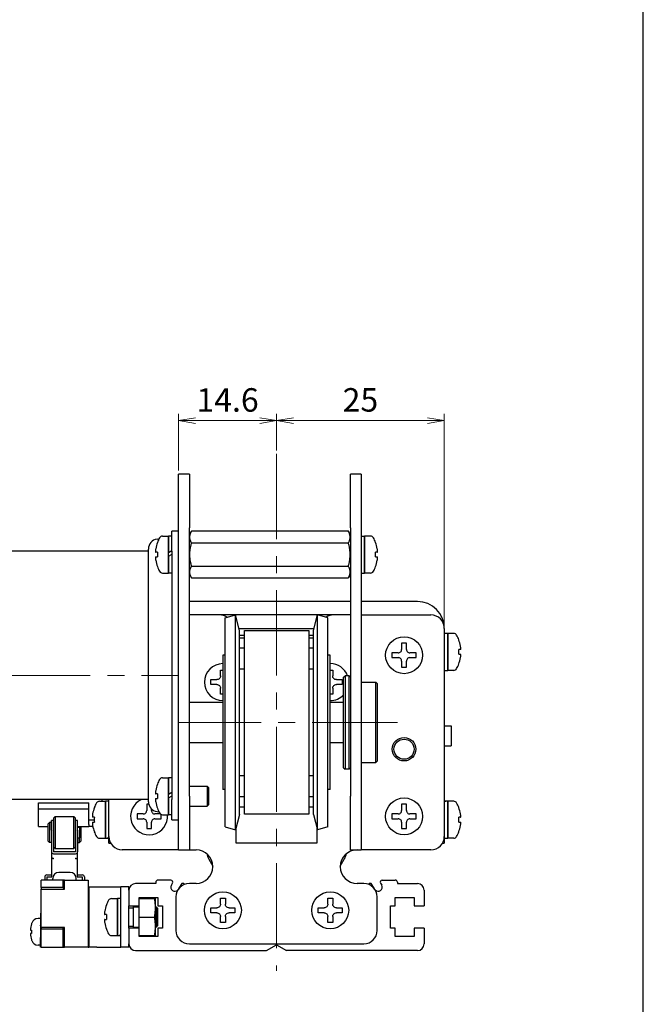
# Model space of a CAD drawing. Units: millimetres. Extents: x 0 to 900, y 0 to 500.
# Drawn here: x 807 to 900, y 207 to 353 of the extents above; entities that cross this region are included whole.
import ezdxf

# ---------------------------------------------------------------- set-up
doc = ezdxf.new("R2010")
doc.units = ezdxf.units.MM
doc.linetypes.add('AM_ISO08W050x2', pattern=[9, 6, -0.75, 1.5, -0.75])
doc.linetypes.add('CENTERX2', pattern=[20.32, 12.7, -2.54, 2.54, -2.54])
doc.layers.add('AM_5', color=92, linetype='Continuous', lineweight=13)
doc.layers.add('AM_7', color=142, linetype='AM_ISO08W050x2', lineweight=13)
doc.layers.add('AM_VIEWS', color=1, linetype='Continuous', lineweight=25, plot=False)
doc.styles.get("Standard").update_dxf_attribs({"font": 'TAHOMA.TTF'})
doc.dimstyles.new('AM_JIS$0', dxfattribs={"dimtxt": 3.5, "dimasz": 2.5, "dimexe": 1, "dimexo": 0.5, "dimgap": 0.8, "dimtad": 3, "dimdec": 3, "dimdsep": 46, "dimtxsty": 'STANDARD', "dimblk": 'OPEN', "dimcen": 0, "dimclrd": 256, "dimclre": 256, "dimclrt": 140, "dimadec": 0, "dimazin": 2, "dimtp": 0.1, "dimtm": 0.1, "dimtfac": 0.55, "dimtdec": 3, "dimtmove": 0, "dimatfit": 3, "dimldrblk": 'OPEN', "dimfxl": 1, "dimlwd": -1, "dimlwe": -1, "dimarcsym": 0})

# ---------------------------------------------------------------- blocks, each defined once
blk = doc.blocks.new('_Open')
at = {"color": 0, "linetype": 'ByBlock', "lineweight": -2}
for p, q in [((-1, 0.167), (0, 0)), ((-1, -0.167), (0, 0)), ((0, 0), (-1, 0))]:
    blk.add_line(p, q, dxfattribs=at)
blk = doc.blocks.new('*D81')
at = {"layer": 'AM_5', "linetype": 'ByBlock'}
for p, q in [((830.74, 286.14), (830.74, 294.6)), ((842.84, 293.6), (833.24, 293.6)), ((845.34, 289.14), (845.34, 294.6))]:
    blk.add_line(p, q, dxfattribs=at)
at = {"layer": 'Defpoints', "color": 0}
for p in [(830.74, 293.6), (845.34, 288.64), (830.74, 285.64)]:
    blk.add_point(p, dxfattribs=at)
at = {"layer": 'AM_5', "xscale": 2.5, "yscale": 2.5, "zscale": 2.5, "rotation": 180}
blk.add_blockref('_Open', (830.74, 293.6), dxfattribs=at)
at = {"layer": 'AM_5', "xscale": 2.5, "yscale": 2.5, "zscale": 2.5}
blk.add_blockref('_Open', (845.34, 293.6), dxfattribs=at)
at = {"layer": 'AM_5', "color": 140, "insert": (838.04, 296.22), "char_height": 3.5, "attachment_point": 5}
blk.add_mtext('14.6', dxfattribs=at)
blk = doc.blocks.new('*D82')
at = {"layer": 'AM_5', "linetype": 'ByBlock'}
for p, q in [((845.34, 289.14), (845.34, 294.6)), ((847.84, 293.6), (867.84, 293.6)), ((870.34, 263.14), (870.34, 294.6))]:
    blk.add_line(p, q, dxfattribs=at)
at = {"layer": 'Defpoints', "color": 0}
for p in [(870.34, 293.6), (845.34, 288.64), (870.34, 262.64)]:
    blk.add_point(p, dxfattribs=at)
at = {"layer": 'AM_5', "xscale": 2.5, "yscale": 2.5, "zscale": 2.5, "rotation": 180}
blk.add_blockref('_Open', (845.34, 293.6), dxfattribs=at)
at = {"layer": 'AM_5', "xscale": 2.5, "yscale": 2.5, "zscale": 2.5}
blk.add_blockref('_Open', (870.34, 293.6), dxfattribs=at)
at = {"layer": 'AM_5', "color": 140, "insert": (857.84, 296.23), "char_height": 3.5, "attachment_point": 5}
blk.add_mtext('25', dxfattribs=at)

msp = doc.modelspace()

# ---------------------------------------------------------------- linework, layer by layer
at = {"lineweight": 30}
for p, q in [((830.7411, 277.6401), (830.7411, 285.6401)), ((832.3411, 285.6401), (830.7411, 285.6401)), ((832.3411, 285.6401), (832.3411, 277.6401)), ((856.3411, 277.6401), (856.3411, 285.6401)), ((857.9411, 285.6401), (856.3411, 285.6401)), ((857.9411, 285.6401), (857.9411, 277.6401)), ((830.7411, 237.6401), (830.7411, 277.6401)), ((832.3411, 237.6401), (832.3411, 277.6401)), ((856.3411, 277.6401), (856.3411, 237.6401)), ((857.9411, 277.6401), (857.9411, 237.6401)), ((827.529, 275.9414), (827.8213, 275.9831)), ((828.3407, 276.3901), (829.2411, 276.3901)), ((829.2411, 270.8901), (829.2411, 276.3901)), ((829.2411, 276.3901), (829.2411, 273.8901)), ((829.7411, 276.3901), (829.2411, 276.3901)), ((829.7411, 274.1401), (829.7411, 277.1401)), ((830.7411, 277.1401), (829.7411, 277.1401)), ((832.3411, 276.5846), (832.6411, 277.1042)), ((856.0411, 277.1042), (832.6411, 277.1042)), ((856.3411, 276.5846), (856.0411, 277.1042)), ((857.9411, 276.3901), (858.4411, 276.3901)), ((858.4411, 276.3901), (858.4411, 270.8901)), ((859.3415, 276.3901), (858.4411, 276.3901)), ((858.4411, 270.8901), (858.4411, 276.3901)), ((826.2411, 236.8238), (826.2411, 274.4565)), ((827.5887, 275.4401), (827.5748, 275.4401)), ((832.6411, 275.3722), (856.0411, 275.3722)), ((860.1074, 275.4401), (860.0936, 275.4401)), ((826.2411, 274.1401), (801.1411, 274.1401)), ((827.5887, 274.0001), (827.3284, 274.0001)), ((827.3284, 273.2801), (827.5887, 273.2801)), ((829.7411, 274.1788), (829.2411, 273.8901)), ((829.2411, 273.3901), (829.6741, 273.6401)), ((829.2411, 273.3901), (829.2411, 270.8901)), ((829.6741, 273.6401), (829.7411, 273.6788)), ((829.7411, 274.1401), (829.7411, 237.1401)), ((860.3538, 274.0001), (860.0936, 274.0001)), ((860.0936, 273.2801), (860.3538, 273.2801)), ((827.5748, 271.8401), (827.5887, 271.8401)), ((832.6411, 271.9081), (856.0411, 271.9081)), ((860.0936, 271.8401), (860.1074, 271.8401)), ((828.3407, 270.8901), (829.2411, 270.8901)), ((829.7411, 270.8901), (829.2411, 270.8901)), ((832.3411, 270.6956), (832.6411, 270.176)), ((832.6411, 270.176), (856.0411, 270.176)), ((856.3411, 270.6956), (856.0411, 270.176)), ((857.9411, 270.8901), (858.4411, 270.8901)), ((859.3415, 270.8901), (858.4411, 270.8901)), ((856.3411, 266.6401), (832.3411, 266.6401)), ((866.3411, 266.6401), (857.9411, 266.6401)), ((836.8411, 264.6401), (832.3411, 264.6401)), ((853.8411, 264.6401), (836.8411, 264.6401)), ((837.6822, 264.226), (839.2277, 264.6401)), ((837.6822, 233.0542), (837.6822, 264.226)), ((839.2277, 232.6401), (839.2277, 264.6401)), ((839.8411, 262.3508), (839.2277, 264.6401)), ((850.8411, 262.3508), (851.4546, 264.6401)), ((851.4546, 232.6401), (851.4546, 264.6401)), ((853, 264.226), (851.4546, 264.6401)), ((853, 233.0542), (853, 264.226)), ((856.3411, 264.6401), (853.8411, 264.6401)), ((857.9411, 264.6401), (857.9511, 264.6401)), ((857.9511, 264.6401), (868.3411, 264.6401)), ((839.7636, 262.6401), (850.9187, 262.6401)), ((870.3411, 262.6401), (870.3411, 231.6401)), ((839.8411, 234.9295), (839.8411, 262.3508)), ((839.8411, 261.6401), (840.5411, 261.6401)), ((840.5411, 261.2091), (839.8411, 261.2091)), ((840.5411, 234.9601), (840.5411, 262.3201)), ((840.5411, 262.3201), (850.1411, 262.3201)), ((850.1411, 262.3201), (850.1411, 234.9601)), ((850.1411, 261.6401), (850.8411, 261.6401)), ((850.8411, 261.2091), (850.1411, 261.2091)), ((850.8411, 234.9295), (850.8411, 262.3508)), ((870.3411, 261.8901), (870.4081, 261.8901)), ((870.8411, 261.8901), (870.8411, 256.3901)), ((871.7415, 261.8901), (870.8411, 261.8901)), ((870.8411, 256.3901), (870.8411, 261.8787)), ((840.5411, 259.6739), (839.8411, 259.6739)), ((850.8411, 259.6739), (850.1411, 259.6739)), ((864.7011, 260.4401), (863.9811, 260.4401)), ((863.9811, 260.4401), (863.9811, 259.5001)), ((864.7011, 259.5001), (864.7011, 260.4401)), ((872.5074, 260.9401), (872.4936, 260.9401)), ((837.3411, 258.6401), (837.3411, 238.6401)), ((837.6822, 258.6401), (837.3411, 258.6401)), ((853.3411, 258.6401), (853, 258.6401)), ((853.3411, 238.6401), (853.3411, 258.6401)), ((862.5411, 259.0001), (862.5411, 258.2801)), ((863.4811, 259.0001), (862.5411, 259.0001)), ((862.5411, 258.2801), (863.4811, 258.2801)), ((866.1411, 259.0001), (865.2011, 259.0001)), ((865.2011, 258.2801), (866.1411, 258.2801)), ((866.1411, 258.2801), (866.1411, 259.0001)), ((872.7538, 259.5001), (872.4936, 259.5001)), ((872.4936, 258.7801), (872.7538, 258.7801)), ((863.9811, 257.7801), (863.9811, 256.8401)), ((863.9811, 256.8401), (864.7011, 256.8401)), ((864.7011, 256.8401), (864.7011, 257.7801)), ((872.4936, 257.3401), (872.5074, 257.3401)), ((836.9745, 255.5568), (836.9745, 256.4401)), ((836.9745, 256.4401), (837.3411, 256.4401)), ((840.5411, 256.5517), (839.8411, 256.5517)), ((850.8411, 256.5517), (850.1411, 256.5517)), ((853.3411, 256.4401), (853.7078, 256.4401)), ((853.7078, 256.4401), (853.7078, 255.5568)), ((855.3411, 255.3901), (855.5411, 255.5901)), ((855.3411, 241.8901), (855.3411, 255.3901)), ((855.5411, 255.5901), (855.5411, 241.6901)), ((856.1411, 255.5901), (855.5411, 255.5901)), ((856.1411, 241.6901), (856.1411, 255.5901)), ((856.3411, 255.3901), (856.1411, 255.5901)), ((870.3411, 256.3901), (870.8411, 256.3901)), ((871.7415, 256.3901), (870.8411, 256.3901)), ((835.5411, 254.2734), (835.5411, 255.0068)), ((835.5411, 255.0068), (836.4245, 255.0068)), ((836.4245, 254.2734), (835.5411, 254.2734)), ((854.2578, 255.0068), (855.1411, 255.0068)), ((855.1411, 254.2734), (854.2578, 254.2734)), ((855.1411, 255.0068), (855.1411, 254.2734)), ((857.9411, 254.6401), (860.1411, 254.6401)), ((860.1411, 242.6401), (860.1411, 254.6401)), ((860.3411, 254.4401), (860.1411, 254.6401)), ((860.3411, 254.4401), (860.3411, 242.8401)), ((836.9745, 252.8401), (836.9745, 253.7234)), ((837.3411, 252.8401), (836.9745, 252.8401)), ((853.7078, 252.8401), (853.3411, 252.8401)), ((853.7078, 253.7234), (853.7078, 252.8401)), ((832.3411, 251.6401), (837.3411, 251.6401)), ((853.3411, 251.6401), (855.3411, 251.6401)), ((870.3411, 248.1401), (871.3411, 248.1401)), ((871.3411, 248.1401), (871.3411, 245.1401)), ((832.3411, 245.6401), (837.3411, 245.6401)), ((853.3411, 245.6401), (855.3411, 245.6401)), ((870.3411, 245.1401), (871.3411, 245.1401)), ((857.9411, 242.6401), (860.1411, 242.6401)), ((860.3411, 242.8401), (860.1411, 242.6401)), ((839.8411, 240.7285), (840.5411, 240.7285)), ((850.1411, 240.7285), (850.8411, 240.7285)), ((855.3411, 241.8901), (855.5411, 241.6901)), ((856.1411, 241.6901), (855.5411, 241.6901)), ((856.3411, 241.8901), (856.1411, 241.6901)), ((827.5887, 239.4401), (827.5748, 239.4401)), ((828.3407, 240.3901), (829.2411, 240.3901)), ((829.2411, 234.8901), (829.2411, 240.3901)), ((829.2411, 240.3901), (829.2411, 237.8901)), ((829.7411, 240.3901), (829.2411, 240.3901)), ((832.3411, 239.1401), (834.9911, 239.1401)), ((834.9911, 239.1401), (834.9911, 236.1401)), ((835.2411, 238.8901), (834.9911, 239.1401)), ((827.5887, 238.0001), (827.3284, 238.0001)), ((829.7411, 238.1788), (829.2411, 237.8901)), ((829.2411, 237.3901), (829.6741, 237.6401)), ((829.6741, 237.6401), (829.7411, 237.6788)), ((830.7411, 229.6401), (830.7411, 237.6401)), ((832.3411, 237.6401), (832.3411, 229.6401)), ((835.2411, 236.3901), (835.2411, 238.8901)), ((837.6822, 238.6401), (837.3411, 238.6401)), ((853.3411, 238.6401), (853, 238.6401)), ((856.3411, 229.6401), (856.3411, 237.6401)), ((857.9411, 237.6401), (857.9411, 229.6401)), ((826.2411, 237.1401), (801.1411, 237.1401)), ((809.8411, 235.7741), (809.8411, 236.6401)), ((809.8411, 236.6401), (817.3411, 236.6401)), ((817.3411, 235.7741), (817.3411, 236.6401)), ((818.9407, 236.8901), (819.8411, 236.8901)), ((819.3411, 236.8901), (819.3411, 237.1401)), ((819.8411, 231.3901), (819.8411, 236.8901)), ((819.8411, 236.8901), (819.8411, 231.4015)), ((820.3411, 236.8901), (819.8411, 236.8901)), ((820.3411, 231.6401), (820.3411, 237.1401)), ((826.291, 236.4401), (825.9811, 236.4401)), ((825.9811, 236.4401), (825.9811, 235.5001)), ((827.3284, 237.2801), (827.5887, 237.2801)), ((829.2411, 237.3901), (829.2411, 234.8901)), ((829.7411, 234.1401), (829.7411, 237.1401)), ((835.2411, 236.3901), (834.9911, 236.1401)), ((839.8411, 237.6064), (840.5411, 237.6064)), ((850.1411, 237.6064), (850.8411, 237.6064)), ((864.7011, 236.4401), (863.9811, 236.4401)), ((863.9811, 236.4401), (863.9811, 235.5001)), ((864.7011, 235.5001), (864.7011, 236.4401)), ((870.3411, 236.8901), (870.4081, 236.8901)), ((870.8411, 236.8901), (870.8411, 231.3901)), ((871.7415, 236.8901), (870.8411, 236.8901)), ((870.8411, 231.3901), (870.8411, 236.8787)), ((809.8411, 233.4081), (809.8411, 235.7741)), ((809.8411, 235.7741), (817.3411, 235.7741)), ((817.3411, 233.4081), (817.3411, 235.7741)), ((818.1887, 235.9401), (818.1748, 235.9401)), ((824.5411, 235.0001), (824.5411, 234.2801)), ((825.4811, 235.0001), (824.5411, 235.0001)), ((826.7011, 235.5001), (826.7011, 235.7428)), ((828.0278, 235.0001), (827.2011, 235.0001)), ((827.529, 235.3388), (827.8213, 235.2971)), ((827.5748, 235.8401), (827.5887, 235.8401)), ((828.1411, 234.2801), (828.1411, 234.9317)), ((828.3407, 234.8901), (829.2411, 234.8901)), ((829.7411, 234.8901), (829.2411, 234.8901)), ((832.3411, 236.1401), (834.9911, 236.1401)), ((839.8411, 234.9295), (839.2277, 232.6401)), ((839.8411, 236.0711), (840.5411, 236.0711)), ((839.8411, 236.034), (840.5411, 236.034)), ((850.1411, 234.9601), (840.5411, 234.9601)), ((850.1411, 236.0711), (850.8411, 236.0711)), ((850.1411, 236.034), (850.8411, 236.034)), ((850.8411, 234.9295), (851.4546, 232.6401)), ((862.5411, 235.0001), (862.5411, 234.2801)), ((863.4811, 235.0001), (862.5411, 235.0001)), ((866.1411, 235.0001), (865.2011, 235.0001)), ((866.1411, 234.2801), (866.1411, 235.0001)), ((872.5074, 235.9401), (872.4936, 235.9401)), ((809.8411, 233.1401), (809.8411, 233.4081)), ((811.2911, 233.5401), (811.4911, 233.7401)), ((811.2911, 230.9401), (811.2911, 233.5401)), ((811.4911, 233.7401), (811.4911, 230.7401)), ((811.7911, 233.7401), (811.4911, 233.7401)), ((811.7911, 232.5966), (811.7911, 234.0401)), ((812.0911, 234.0401), (811.7911, 234.0401)), ((812.0911, 232.5966), (812.0911, 234.0401)), ((812.1411, 234.4401), (812.3411, 234.6401)), ((812.1411, 230.0401), (812.1411, 234.4401)), ((812.3411, 234.6401), (812.3411, 229.8401)), ((812.3411, 234.6401), (815.1411, 234.6401)), ((815.1411, 229.8401), (815.1411, 234.6401)), ((815.3411, 234.4401), (815.1411, 234.6401)), ((815.3411, 234.4401), (815.3411, 230.0401)), ((815.3911, 232.5966), (815.3911, 234.0401)), ((815.6911, 234.0401), (815.3911, 234.0401)), ((815.6911, 232.5966), (815.6911, 234.0401)), ((817.3411, 234.1401), (818.1748, 234.1401)), ((817.3411, 233.4081), (817.3411, 233.1401)), ((818.1887, 234.5001), (817.9284, 234.5001)), ((817.9284, 233.7801), (818.1887, 233.7801)), ((824.5411, 234.2801), (825.4811, 234.2801)), ((825.9811, 233.7801), (825.9811, 232.8401)), ((826.7011, 232.8401), (826.7011, 233.7801)), ((827.2011, 234.2801), (828.1411, 234.2801)), ((829.7411, 234.1401), (830.7411, 234.1401)), ((862.5411, 234.2801), (863.4811, 234.2801)), ((863.9811, 233.7801), (863.9811, 232.8401)), ((864.7011, 232.8401), (864.7011, 233.7801)), ((865.2011, 234.2801), (866.1411, 234.2801)), ((872.7538, 234.5001), (872.4936, 234.5001)), ((872.4936, 233.7801), (872.7538, 233.7801)), ((809.8411, 233.1401), (811.2911, 233.1401)), ((811.7911, 232.5966), (811.7911, 229.362)), ((812.0911, 233.1401), (812.1411, 233.1401)), ((812.0911, 232.5966), (812.0911, 229.362)), ((815.3411, 233.1401), (815.3911, 233.1401)), ((815.3911, 232.5966), (815.3911, 229.362)), ((815.6911, 233.1401), (817.3411, 233.1401)), ((815.6911, 233.0401), (815.9911, 233.0401)), ((815.6911, 232.5966), (815.6911, 229.362)), ((815.9911, 233.0401), (815.9911, 233.1401)), ((815.9911, 233.0401), (815.9911, 231.4401)), ((816.1911, 233.1401), (816.1911, 230.9401)), ((817.9549, 233.1401), (817.3411, 233.1401)), ((818.1748, 232.3401), (818.1887, 232.3401)), ((825.9811, 232.8401), (826.7011, 232.8401)), ((837.6822, 233.0542), (839.2277, 232.6401)), ((839.3411, 230.6401), (839.3411, 233.0634)), ((851.3411, 233.0634), (851.3411, 230.6401)), ((853, 233.0542), (851.4546, 232.6401)), ((863.9811, 232.8401), (864.7011, 232.8401)), ((872.4936, 232.3401), (872.5074, 232.3401)), ((811.2911, 230.9401), (811.4911, 230.7401)), ((811.7911, 230.7401), (811.4911, 230.7401)), ((815.6911, 231.4401), (815.9911, 231.4401)), ((815.6911, 230.7401), (815.9911, 230.7401)), ((815.9911, 230.7401), (815.9911, 231.4401)), ((816.1911, 230.9401), (815.9911, 230.7401)), ((818.9407, 231.3901), (819.8411, 231.3901)), ((820.3411, 231.3901), (820.2741, 231.3901)), ((820.3411, 230.6401), (820.3411, 231.6401)), ((820.3411, 230.6401), (820.6091, 230.6401)), ((851.3411, 230.6401), (839.3411, 230.6401)), ((870.0732, 230.6401), (870.3411, 230.6401)), ((870.3411, 231.6401), (870.3411, 230.6401)), ((870.3411, 231.3901), (870.8411, 231.3901)), ((871.7415, 231.3901), (870.8411, 231.3901)), ((811.7911, 229.362), (811.7911, 228.649)), ((815.3911, 229.362), (812.0911, 229.362)), ((812.0911, 229.0679), (815.3911, 229.0679)), ((812.1411, 230.0401), (812.3411, 229.8401)), ((812.3411, 229.8401), (815.1411, 229.8401)), ((815.3411, 230.0401), (815.1411, 229.8401)), ((815.6911, 228.649), (815.6911, 229.362)), ((830.7311, 229.6401), (822.3411, 229.6401)), ((830.7411, 229.6401), (830.7311, 229.6401)), ((830.7411, 229.6401), (832.3411, 229.6401)), ((832.3411, 229.6401), (833.3411, 229.6401)), ((856.3411, 229.6401), (857.9411, 229.6401)), ((857.9411, 229.6401), (857.9511, 229.6401)), ((868.3411, 229.6401), (857.9511, 229.6401)), ((811.8411, 228.2955), (811.8411, 228.4864)), ((812.1411, 228.3549), (811.8411, 228.2955)), ((811.8411, 225.6315), (811.8411, 228.2955)), ((812.1411, 228.3549), (812.0911, 228.3549)), ((815.3911, 228.3549), (815.3411, 228.3549)), ((815.6411, 228.2955), (815.3411, 228.3549)), ((815.6411, 228.4864), (815.6411, 228.2955)), ((815.6411, 228.2955), (815.6411, 225.6315)), ((835.243, 228.2741), (835.8391, 227.2418)), ((854.8432, 227.2418), (855.4392, 228.2741)), ((811.0911, 225.9256), (811.8411, 225.9256)), ((814.5911, 226.2901), (812.8911, 226.2901)), ((815.6411, 225.9256), (816.3911, 225.9256)), ((810.2411, 224.021), (810.2411, 225.1401)), ((813.5102, 225.1401), (810.2411, 225.1401)), ((810.7911, 225.6315), (810.7911, 225.1401)), ((811.0911, 225.6315), (811.8411, 225.6315)), ((811.0911, 225.6315), (811.0911, 225.1401)), ((811.9911, 225.1401), (811.9911, 225.3901)), ((813.7411, 225.1401), (813.5102, 225.1401)), ((813.5102, 225.1401), (813.5102, 224.021)), ((813.7411, 225.1401), (817.2411, 225.1401)), ((813.7411, 223.7901), (813.7411, 225.1401)), ((815.4911, 225.1401), (815.4911, 225.3901)), ((815.6411, 225.6315), (816.3911, 225.6315)), ((816.3911, 225.6315), (816.3911, 225.1401)), ((816.6911, 225.6315), (816.6911, 225.1401)), ((817.2411, 225.1401), (817.2411, 215.1401)), ((827.3411, 224.6401), (824.3411, 224.6401)), ((827.3411, 224.8401), (827.3411, 224.6401)), ((829.5872, 225.1401), (827.6411, 225.1401)), ((829.6715, 224.3861), (829.847, 224.6901)), ((831.1259, 224.5052), (830.7446, 223.8448)), ((833.3411, 224.6401), (832.3411, 224.6401)), ((858.3411, 224.6401), (857.3411, 224.6401)), ((859.9376, 223.8448), (859.5563, 224.5052)), ((860.8352, 224.6901), (861.0107, 224.3861)), ((861.095, 225.1401), (863.0411, 225.1401)), ((863.3411, 224.8401), (863.3411, 224.6401)), ((863.3411, 224.6401), (866.3411, 224.6401)), ((810.2411, 224.021), (810.2411, 223.7901)), ((813.5102, 224.021), (810.2411, 224.021)), ((810.2411, 218.0901), (810.2411, 223.7901)), ((810.2411, 223.7901), (813.7411, 223.7901)), ((813.5102, 224.021), (813.7411, 223.7901)), ((817.3411, 224.1401), (818.5411, 224.1401)), ((817.3411, 224.1401), (817.3411, 215.1401)), ((818.5411, 224.1401), (822.1411, 224.1401)), ((823.3411, 224.1401), (822.1411, 224.1401)), ((822.1411, 215.1401), (822.1411, 224.1401)), ((823.3411, 223.6401), (823.3411, 224.1401)), ((823.3411, 223.6401), (823.3411, 221.2901)), ((867.3411, 223.6401), (867.3411, 221.2901)), ((820.7407, 222.3901), (821.6411, 222.3901)), ((821.6411, 216.8901), (821.6411, 222.3901)), ((821.6411, 222.3901), (821.6411, 216.9015)), ((822.1411, 222.3901), (821.6411, 222.3901)), ((824.8411, 221.2901), (824.8411, 222.5401)), ((824.8411, 222.5401), (827.6411, 222.5401)), ((824.8411, 222.3901), (827.1271, 222.3901)), ((827.2411, 222.3901), (827.2411, 221.0151)), ((827.6411, 222.5401), (827.6411, 221.2901)), ((830.3411, 222.6401), (830.3411, 217.6401)), ((836.9745, 221.5568), (836.9745, 222.4401)), ((836.9745, 222.4401), (837.7078, 222.4401)), ((837.7078, 222.4401), (837.7078, 221.5568)), ((852.9745, 221.5568), (852.9745, 222.4401)), ((852.9745, 222.4401), (853.7078, 222.4401)), ((853.7078, 222.4401), (853.7078, 221.5568)), ((860.3411, 217.6401), (860.3411, 222.6401)), ((863.0411, 221.2901), (863.0411, 222.5401)), ((863.0411, 222.5401), (865.8411, 222.5401)), ((865.8411, 222.5401), (865.8411, 221.2901)), ((810.1411, 220.2401), (810.1411, 218.4401)), ((810.1411, 220.2401), (810.2411, 220.2401)), ((817.2411, 220.2401), (817.3411, 220.2401)), ((819.9887, 221.4401), (819.9748, 221.4401)), ((823.3411, 221.2901), (824.8411, 221.2901)), ((823.3411, 217.9901), (823.3411, 221.2901)), ((823.3411, 221.0151), (824.0411, 221.0151)), ((824.0411, 218.1401), (824.0411, 221.1401)), ((824.0411, 221.1401), (824.8411, 221.1401)), ((824.8411, 219.6401), (824.8411, 221.2901)), ((827.2411, 221.1401), (827.3911, 221.1401)), ((827.2411, 221.0151), (827.2411, 218.2651)), ((827.3911, 221.1401), (827.3911, 218.1401)), ((827.6411, 220.8901), (827.3911, 221.1401)), ((827.6411, 221.2901), (828.3411, 221.2901)), ((827.6411, 218.3901), (827.6411, 220.8901)), ((828.3411, 221.2901), (828.3411, 217.9901)), ((835.5411, 220.2734), (835.5411, 221.0068)), ((835.5411, 221.0068), (836.4245, 221.0068)), ((836.4245, 220.2734), (835.5411, 220.2734)), ((838.2578, 221.0068), (839.1411, 221.0068)), ((839.1411, 220.2734), (838.2578, 220.2734)), ((839.1411, 221.0068), (839.1411, 220.2734)), ((851.5411, 220.2734), (851.5411, 221.0068)), ((851.5411, 221.0068), (852.4245, 221.0068)), ((852.4245, 220.2734), (851.5411, 220.2734)), ((854.2578, 221.0068), (855.1411, 221.0068)), ((855.1411, 220.2734), (854.2578, 220.2734)), ((855.1411, 221.0068), (855.1411, 220.2734)), ((862.3411, 217.9901), (862.3411, 221.2901)), ((862.3411, 221.2901), (863.0411, 221.2901)), ((865.8411, 221.2901), (867.3411, 221.2901)), ((808.8141, 218.6401), (808.8211, 218.6401)), ((810.1411, 219.4401), (809.7988, 219.4401)), ((819.9887, 220.0001), (819.7284, 220.0001)), ((819.7284, 219.2801), (819.9887, 219.2801)), ((824.8411, 219.6401), (827.1271, 219.6401)), ((824.8411, 217.9901), (824.8411, 219.6401)), ((836.9745, 218.8401), (836.9745, 219.7234)), ((837.7078, 218.8401), (836.9745, 218.8401)), ((837.7078, 219.7234), (837.7078, 218.8401)), ((852.9745, 218.8401), (852.9745, 219.7234)), ((853.7078, 218.8401), (852.9745, 218.8401)), ((853.7078, 219.7234), (853.7078, 218.8401)), ((808.6547, 217.6801), (808.8211, 217.6801)), ((808.8211, 217.2001), (808.6547, 217.2001)), ((810.1411, 218.3119), (810.1411, 218.4401)), ((810.1411, 218.3119), (810.1411, 216.5683)), ((810.2411, 218.0901), (810.2411, 217.8592)), ((813.7411, 218.0901), (810.2411, 218.0901)), ((810.2411, 215.1401), (810.2411, 217.8592)), ((810.2411, 217.8592), (813.5102, 217.8592)), ((813.7411, 218.0901), (813.5102, 217.8592)), ((813.5102, 217.8592), (813.5102, 215.1401)), ((813.7411, 215.1401), (813.7411, 218.0901)), ((819.9748, 217.8401), (819.9887, 217.8401)), ((823.3411, 218.2651), (824.0411, 218.2651)), ((824.8411, 217.9901), (823.3411, 217.9901)), ((823.3411, 217.9901), (823.3411, 215.6401)), ((824.0411, 218.1401), (824.8411, 218.1401)), ((824.8411, 216.7401), (824.8411, 217.9901)), ((827.2411, 218.2651), (827.2411, 216.8901)), ((827.2411, 218.1401), (827.3911, 218.1401)), ((827.6411, 218.3901), (827.3911, 218.1401)), ((828.3411, 217.9901), (827.6411, 217.9901)), ((827.6411, 217.9901), (827.6411, 216.7401)), ((863.0411, 217.9901), (862.3411, 217.9901)), ((863.0411, 216.7401), (863.0411, 217.9901)), ((867.3411, 217.9901), (865.8411, 217.9901)), ((865.8411, 217.9901), (865.8411, 216.7401)), ((867.3411, 217.9901), (867.3411, 215.6401)), ((808.8211, 216.2401), (808.8141, 216.2401)), ((810.1411, 215.1401), (810.1411, 216.5683)), ((820.7407, 216.8901), (821.6411, 216.8901)), ((822.1411, 216.8901), (822.0741, 216.8901)), ((823.3411, 215.1401), (823.3411, 215.6401)), ((824.8411, 216.8901), (827.1271, 216.8901)), ((827.6411, 216.7401), (824.8411, 216.7401)), ((832.3411, 215.6401), (858.3411, 215.6401)), ((865.8411, 216.7401), (863.0411, 216.7401)), ((810.1411, 215.4401), (809.7988, 215.4401)), ((810.2411, 215.1401), (810.1411, 215.1401)), ((810.2411, 215.1401), (813.5102, 215.1401)), ((813.5102, 215.1401), (813.7411, 215.1401)), ((817.2411, 215.1401), (813.7411, 215.1401)), ((817.2411, 215.1401), (817.3411, 215.1401)), ((818.5411, 215.1401), (817.3411, 215.1401)), ((818.5411, 215.1401), (822.1411, 215.1401)), ((823.3411, 215.1401), (822.1411, 215.1401)), ((824.3411, 214.6401), (843.8411, 214.6401)), ((843.8411, 214.6401), (845.3411, 215.5061)), ((845.3411, 215.5061), (846.8411, 214.6401)), ((866.3411, 214.6401), (846.8411, 214.6401))]:
    msp.add_line(p, q, dxfattribs=at)
for centre, radius in [((864.3411, 258.6401), 2.75), ((864.3411, 244.6401), 1.75), ((864.3411, 244.6401), 1.5), ((864.3411, 234.6401), 2.75), ((837.3411, 220.6401), 2.75), ((853.3411, 220.6401), 2.75)]:
    msp.add_circle(centre, radius, dxfattribs=at)
for centre, radius, start, end in [((827.7411, 274.4565), 1.5, 98.130102, 180), ((832.2624, 273.6401), 5.0213, 150.155576, 158.993473), ((828.3407, 275.8901), 0.5, 90, 150.155576), ((859.3415, 275.8901), 0.5, 29.844424, 90), ((855.4198, 273.6401), 5.0213, 21.006527, 29.844424), ((832.2624, 273.6401), 5.0084, 158.936698, 170.112572), ((855.4198, 273.6401), 5.0084, 9.887428, 21.063302), ((832.2624, 273.6401), 4.6876, 175.595407, 184.404593), ((855.4198, 273.6401), 4.6876, 355.595407, 4.404593), ((832.2624, 273.6401), 5.0084, 189.887428, 201.063302), ((832.2624, 273.6401), 5.0213, 201.006527, 209.844424), ((855.4198, 273.6401), 5.0213, 330.155576, 338.993473), ((855.4198, 273.6401), 5.0084, 338.936698, 350.112572), ((828.3407, 271.3901), 0.5, 209.844424, 270), ((859.3415, 271.3901), 0.5, 270, 330.155576), ((866.3411, 262.6401), 4, 0, 90), ((836.8411, 262.6401), 2, 56.077638, 90), ((853.8411, 262.6401), 2, 90, 123.922362), ((868.3411, 262.6401), 2, 0, 90), ((871.7415, 261.3901), 0.5, 29.844424, 90), ((867.8198, 259.1401), 5.0213, 21.006527, 29.844424), ((867.8198, 259.1401), 5.0084, 9.887428, 21.063302), ((867.8198, 259.1401), 4.6876, 355.595407, 4.404593), ((867.8198, 259.1401), 5.0084, 338.936698, 350.112572), ((837.3411, 254.6401), 2.75, 90, 270), ((853.3411, 254.6401), 2.75, 20.209545, 90), ((867.8198, 259.1401), 5.0213, 330.155576, 338.993473), ((871.7415, 256.8901), 0.5, 270, 330.155576), ((853.3411, 254.6401), 2.75, 270, 316.658242), ((832.2624, 237.6401), 5.0084, 158.936698, 170.112572), ((832.2624, 237.6401), 5.0213, 150.155576, 158.993473), ((828.3407, 239.8901), 0.5, 90, 150.155576), ((832.2624, 237.6401), 4.6876, 175.595407, 184.404593), ((822.8624, 234.1401), 5.0213, 150.155576, 158.993473), ((818.9407, 236.3901), 0.5, 90, 150.155576), ((826.3411, 234.6401), 2.75, 114.619977, 5.215909), ((827.7411, 236.8238), 1.5, 180, 261.869898), ((832.2624, 237.6401), 5.0084, 189.887428, 201.063302), ((871.7415, 236.3901), 0.5, 29.844424, 90), ((867.8198, 234.1401), 5.0213, 21.006527, 29.844424), ((822.8624, 234.1401), 5.0084, 158.936698, 170.112572), ((832.2624, 237.6401), 5.0213, 201.006527, 209.844424), ((828.3407, 235.3901), 0.5, 209.844424, 270), ((867.8198, 234.1401), 5.0084, 9.887428, 21.063302), ((822.8624, 234.1401), 5.0084, 189.887428, 201.063302), ((822.8624, 234.1401), 4.6876, 175.595407, 184.404593), ((867.8198, 234.1401), 4.6876, 355.595407, 4.404593), ((867.8198, 234.1401), 5.0084, 338.936698, 350.112572), ((822.8624, 234.1401), 5.0213, 201.006527, 209.844424), ((867.8198, 234.1401), 5.0213, 330.155576, 338.993473), ((818.9407, 231.8901), 0.5, 209.844424, 270), ((822.3411, 231.6401), 2, 180, 270), ((868.3411, 231.6401), 2, 270, 0), ((871.7415, 231.8901), 0.5, 270, 330.155576), ((833.3411, 227.1401), 2.5, 270, 90), ((837.8411, 229.7741), 3, 193.465265, 210), ((857.3411, 227.1401), 2.5, 90, 270), ((852.8411, 229.7741), 3, 330, 346.534735), ((812.8911, 225.3901), 0.9, 90, 180), ((814.5911, 225.3901), 0.9, 0, 90), ((824.3411, 223.6401), 1, 90, 180), ((827.6411, 224.8401), 0.3, 90, 180), ((829.5872, 224.8401), 0.3, 330, 90), ((832.3411, 222.6401), 2, 90, 180), ((831.3857, 224.3552), 0.3, 31.833907, 150), ((858.3411, 222.6401), 2, 0, 90), ((859.2965, 224.3552), 0.3, 30, 148.166093), ((861.095, 224.8401), 0.3, 90, 210), ((863.0411, 224.8401), 0.3, 0, 90), ((866.3411, 223.6401), 1, 0, 90), ((830.1911, 224.0861), 0.6, 150, 317.362818), ((860.4911, 224.0861), 0.6, 222.637182, 30), ((824.6624, 219.6401), 5.0213, 150.155576, 158.993473), ((820.7407, 221.8901), 0.5, 90, 150.155576), ((824.6624, 219.6401), 5.0084, 158.936698, 170.112572), ((812.8911, 217.4401), 4.2432, 163.572359, 176.757572), ((812.8911, 217.4401), 4.25, 162.079787, 163.599314), ((809.7988, 218.4401), 1, 90, 162.079787), ((824.6624, 219.6401), 5.0084, 189.887428, 201.063302), ((824.6624, 219.6401), 4.6876, 175.595407, 184.404593), ((812.8911, 217.4401), 4.2432, 183.242428, 196.427641), ((812.8911, 217.4401), 4.0771, 176.625287, 183.374713), ((824.6624, 219.6401), 5.0213, 201.006527, 209.844424), ((820.7407, 217.3901), 0.5, 209.844424, 270), ((832.3411, 217.6401), 2, 180, 270), ((858.3411, 217.6401), 2, 270, 0), ((812.8911, 217.4401), 4.25, 196.400686, 197.920213), ((809.7988, 216.4401), 1, 197.920213, 270), ((824.3411, 215.6401), 1, 180, 270), ((866.3411, 215.6401), 1, 270, 0)]:
    msp.add_arc(centre, radius, start, end, dxfattribs=at)
for centre, major_axis, ratio, start_param, end_param in [((870.4081, 259.1401), (-4.7631, 0), 0.57735071, 4.712389, 4.72645313), ((871.2741, 259.1401), (-4.7631, 0), 0.57735027, 4.80342376, 4.90954564), ((870.4084, 250.92), (0, 10.9701), 0.8660254, 6.23761777, 6.28321187), ((870.4081, 234.1401), (-4.7631, 0), 0.57735071, 4.712389, 4.72645313), ((871.2741, 234.1401), (-4.7631, 0), 0.57735027, 4.80342376, 4.90954564), ((870.4084, 225.92), (0, 10.9701), 0.8660254, 6.23761777, 6.28321187), ((819.4081, 234.1401), (4.7631, 0), 0.57735027, 4.80342376, 4.90954564), ((820.2739, 242.3602), (0, -10.9701), 0.8660254, 6.23761777, 6.28321187), ((820.2741, 234.1401), (4.7631, 0), 0.57735071, 4.712389, 4.72645313), ((812.0911, 229.362), (-0.3, 0), 0.98018878, 0, 1.57079633), ((815.3911, 229.362), (0.3, 0), 0.98018878, 4.71238898, 6.28318531), ((812.0911, 228.649), (-0.3, 0), 0.98018878, 0, 1.57079633), ((815.3911, 228.649), (0.3, 0), 0.98018878, 4.71238898, 6.28318531), ((811.0911, 225.6315), (-0.3, 0), 0.98018878, 4.71238898, 6.28318531), ((816.3911, 225.6315), (0.3, 0), 0.98018878, 0, 1.57079633), ((821.2081, 219.6401), (4.7631, 0), 0.57735027, 4.80342376, 4.90954564), ((822.0739, 227.8602), (0, -10.9701), 0.8660254, 6.23761777, 6.28321187), ((822.0741, 219.6401), (4.7631, 0), 0.57735071, 4.71238899, 4.72645313)]:
    msp.add_ellipse(centre, major_axis=major_axis, ratio=ratio, start_param=start_param, end_param=end_param, dxfattribs=at)
for points, weights in [([(832.6411, 277.1042), (832.1411, 276.2382), (832.6411, 275.3722)], [1, 1.15470053838, 1]), ([(856.0411, 275.3722), (856.5411, 276.2382), (856.0411, 277.1042)], [1, 1.15470053838, 1]), ([(832.6411, 275.3722), (832.1411, 273.6401), (832.6411, 271.9081)], [1, 1.15470053838, 1]), ([(856.0411, 271.9081), (856.5411, 273.6401), (856.0411, 275.3722)], [1, 1.15470053838, 1]), ([(832.6411, 271.9081), (832.1411, 271.042), (832.6411, 270.176)], [1, 1.15470053838, 1]), ([(856.0411, 270.176), (856.5411, 271.042), (856.0411, 271.9081)], [1, 1.15470053838, 1]), ([(827.1271, 222.3901), (827.2411, 221.6532), (827.2411, 221.0151)], [3.06964786509, 3.30708595377, 3.30708595377]), ([(827.2411, 222.3901), (827.2411, 222.3901), (827.1271, 222.3901)], [3.30708595377, 3.30708595377, 3.06964786509]), ([(827.2411, 221.0151), (827.2411, 220.377), (827.1271, 219.6401)], [3.30708595377, 3.30708595377, 3.06964786509]), ([(827.1271, 219.6401), (827.2411, 218.9032), (827.2411, 218.2651)], [3.06964786509, 3.30708595377, 3.30708595377]), ([(827.2411, 218.2651), (827.2411, 217.627), (827.1271, 216.8901)], [3.30708595377, 3.30708595377, 3.06964786509]), ([(827.2411, 216.8901), (827.2411, 216.8901), (827.1271, 216.8901)], [3.30708595377, 3.30708595377, 3.06964786509])]:
    msp.add_rational_spline(points, weights, degree=2, dxfattribs=at)
for points, knots in [([(827.3284, 274.5001), (827.3176, 274.4379), (827.3081, 274.3711), (827.2956, 274.2477), (827.2925, 274.1912), (827.2925, 274.1019), (827.2956, 274.0633), (827.3081, 274.0125), (827.3176, 274.0001), (827.3284, 274.0001)], [0.1530436199, 0.1530436199, 0.1530436199, 0.1530436199, 0.1719965036, 0.1719965036, 0.1909493872, 0.1909493872, 0.2099022709, 0.2099022709, 0.2288551545, 0.2288551545, 0.2288551545, 0.2288551545]), ([(860.3538, 274.0001), (860.3647, 274.0001), (860.3741, 274.0125), (860.3867, 274.0633), (860.3898, 274.1019), (860.3898, 274.1912), (860.3867, 274.2477), (860.3741, 274.3711), (860.3647, 274.4379), (860.3538, 274.5001)], [0.230234299, 0.230234299, 0.230234299, 0.230234299, 0.2491871827, 0.2491871827, 0.2681400664, 0.2681400664, 0.28709295, 0.28709295, 0.3060458337, 0.3060458337, 0.3060458337, 0.3060458337]), ([(827.3284, 273.2801), (827.3176, 273.2801), (827.3081, 273.2678), (827.2956, 273.2169), (827.2925, 273.1783), (827.2925, 273.089), (827.2956, 273.0325), (827.3081, 272.9091), (827.3176, 272.8423), (827.3284, 272.7801)], [0.0771906791, 0.0771906791, 0.0771906791, 0.0771906791, 0.0961435628, 0.0961435628, 0.1150964464, 0.1150964464, 0.1340493301, 0.1340493301, 0.1530022137, 0.1530022137, 0.1530022137, 0.1530022137]), ([(860.3538, 272.7801), (860.3647, 272.8423), (860.3741, 272.9091), (860.3867, 273.0325), (860.3898, 273.089), (860.3898, 273.1783), (860.3867, 273.2169), (860.3741, 273.2678), (860.3647, 273.2801), (860.3538, 273.2801)], [0, 0, 0, 0, 0.0189528837, 0.0189528837, 0.0379057673, 0.0379057673, 0.056858651, 0.056858651, 0.0758115346, 0.0758115346, 0.0758115346, 0.0758115346]), ([(872.7538, 259.5001), (872.7647, 259.5001), (872.7741, 259.5125), (872.7867, 259.5633), (872.7898, 259.6019), (872.7898, 259.6912), (872.7867, 259.7477), (872.7741, 259.8711), (872.7647, 259.9379), (872.7538, 260.0001)], [0.1530436199, 0.1530436199, 0.1530436199, 0.1530436199, 0.1719965036, 0.1719965036, 0.1909493872, 0.1909493872, 0.2099022709, 0.2099022709, 0.2288551545, 0.2288551545, 0.2288551545, 0.2288551545]), ([(863.4811, 259.0001), (863.5434, 259.0001), (863.6102, 259.0125), (863.7335, 259.0633), (863.79, 259.1019), (863.8794, 259.1912), (863.9179, 259.2477), (863.9688, 259.3711), (863.9811, 259.4379), (863.9811, 259.5001)], [0.230234299, 0.230234299, 0.230234299, 0.230234299, 0.2491871827, 0.2491871827, 0.2681400664, 0.2681400664, 0.28709295, 0.28709295, 0.3060458337, 0.3060458337, 0.3060458337, 0.3060458337]), ([(863.9811, 257.7801), (863.9811, 257.8423), (863.9688, 257.9091), (863.9179, 258.0325), (863.8794, 258.089), (863.79, 258.1783), (863.7335, 258.2169), (863.6102, 258.2678), (863.5434, 258.2801), (863.4811, 258.2801)], [0, 0, 0, 0, 0.0189528837, 0.0189528837, 0.0379057673, 0.0379057673, 0.056858651, 0.056858651, 0.0758115346, 0.0758115346, 0.0758115346, 0.0758115346]), ([(864.7011, 259.5001), (864.7011, 259.4379), (864.7135, 259.3711), (864.7644, 259.2477), (864.8029, 259.1912), (864.8922, 259.1019), (864.9488, 259.0633), (865.0721, 259.0125), (865.1389, 259.0001), (865.2011, 259.0001)], [0.1530436199, 0.1530436199, 0.1530436199, 0.1530436199, 0.1719965036, 0.1719965036, 0.1909493872, 0.1909493872, 0.2099022709, 0.2099022709, 0.2288551545, 0.2288551545, 0.2288551545, 0.2288551545]), ([(865.2011, 258.2801), (865.1389, 258.2801), (865.0721, 258.2678), (864.9488, 258.2169), (864.8922, 258.1783), (864.8029, 258.089), (864.7644, 258.0325), (864.7135, 257.9091), (864.7011, 257.8423), (864.7011, 257.7801)], [0.0771906791, 0.0771906791, 0.0771906791, 0.0771906791, 0.0961435628, 0.0961435628, 0.1150964464, 0.1150964464, 0.1340493301, 0.1340493301, 0.1530022137, 0.1530022137, 0.1530022137, 0.1530022137]), ([(872.7538, 258.2801), (872.7647, 258.3423), (872.7741, 258.4091), (872.7867, 258.5325), (872.7898, 258.589), (872.7898, 258.6783), (872.7867, 258.7169), (872.7741, 258.7678), (872.7647, 258.7801), (872.7538, 258.7801)], [0.230234299, 0.230234299, 0.230234299, 0.230234299, 0.2491871827, 0.2491871827, 0.2681400664, 0.2681400664, 0.28709295, 0.28709295, 0.3060458337, 0.3060458337, 0.3060458337, 0.3060458337]), ([(836.9745, 255.5568), (836.9745, 255.4881), (836.9608, 255.4145), (836.9047, 255.2789), (836.8624, 255.2169), (836.7644, 255.1189), (836.7023, 255.0765), (836.5667, 255.0205), (836.4932, 255.0068), (836.4245, 255.0068)], [-0.3344284645, -0.3344284645, -0.3344284645, -0.3344284645, -0.3136352908, -0.3136352908, -0.2928421171, -0.2928421171, -0.2720489434, -0.2720489434, -0.2512557697, -0.2512557697, -0.2512557697, -0.2512557697]), ([(854.2578, 255.0068), (854.1891, 255.0068), (854.1155, 255.0205), (853.9799, 255.0765), (853.9179, 255.1189), (853.8199, 255.2169), (853.7775, 255.2789), (853.7215, 255.4145), (853.7078, 255.4881), (853.7078, 255.5568)], [-0.2503945092, -0.2503945092, -0.2503945092, -0.2503945092, -0.2296013355, -0.2296013355, -0.2088081618, -0.2088081618, -0.1880149881, -0.1880149881, -0.1672218145, -0.1672218145, -0.1672218145, -0.1672218145]), ([(836.4245, 254.2734), (836.4932, 254.2734), (836.5667, 254.2598), (836.7023, 254.2037), (836.7644, 254.1614), (836.8624, 254.0633), (836.9047, 254.0013), (836.9608, 253.8657), (836.9745, 253.7922), (836.9745, 253.7234)], [-0.0831726948, -0.0831726948, -0.0831726948, -0.0831726948, -0.0623795211, -0.0623795211, -0.0415863474, -0.0415863474, -0.0207931737, -0.0207931737, 0, 0, 0, 0]), ([(853.7078, 253.7234), (853.7078, 253.7922), (853.7215, 253.8657), (853.7775, 254.0013), (853.8199, 254.0633), (853.9179, 254.1614), (853.9799, 254.2037), (854.1155, 254.2598), (854.1891, 254.2734), (854.2578, 254.2734)], [-0.16720665, -0.16720665, -0.16720665, -0.16720665, -0.1464134763, -0.1464134763, -0.1256203026, -0.1256203026, -0.1048271289, -0.1048271289, -0.0840339552, -0.0840339552, -0.0840339552, -0.0840339552]), ([(827.3284, 238.5001), (827.3176, 238.4379), (827.3081, 238.3711), (827.2956, 238.2477), (827.2925, 238.1912), (827.2925, 238.1019), (827.2956, 238.0633), (827.3081, 238.0125), (827.3176, 238.0001), (827.3284, 238.0001)], [0.1530436199, 0.1530436199, 0.1530436199, 0.1530436199, 0.1719965036, 0.1719965036, 0.1909493872, 0.1909493872, 0.2099022709, 0.2099022709, 0.2288551545, 0.2288551545, 0.2288551545, 0.2288551545]), ([(827.3284, 237.2801), (827.3176, 237.2801), (827.3081, 237.2678), (827.2956, 237.2169), (827.2925, 237.1783), (827.2925, 237.089), (827.2956, 237.0325), (827.3081, 236.9091), (827.3176, 236.8423), (827.3284, 236.7801)], [0.0771906791, 0.0771906791, 0.0771906791, 0.0771906791, 0.0961435628, 0.0961435628, 0.1150964464, 0.1150964464, 0.1340493301, 0.1340493301, 0.1530022137, 0.1530022137, 0.1530022137, 0.1530022137]), ([(817.9284, 235.0001), (817.9176, 234.9379), (817.9081, 234.8711), (817.8956, 234.7477), (817.8925, 234.6912), (817.8925, 234.6019), (817.8956, 234.5633), (817.9081, 234.5125), (817.9176, 234.5001), (817.9284, 234.5001)], [0.230234299, 0.230234299, 0.230234299, 0.230234299, 0.2491871827, 0.2491871827, 0.2681400664, 0.2681400664, 0.28709295, 0.28709295, 0.3060458337, 0.3060458337, 0.3060458337, 0.3060458337]), ([(825.4811, 235.0001), (825.5434, 235.0001), (825.6102, 235.0125), (825.7335, 235.0633), (825.79, 235.1019), (825.8794, 235.1912), (825.9179, 235.2477), (825.9688, 235.3711), (825.9811, 235.4379), (825.9811, 235.5001)], [0.230234299, 0.230234299, 0.230234299, 0.230234299, 0.2491871827, 0.2491871827, 0.2681400664, 0.2681400664, 0.28709295, 0.28709295, 0.3060458337, 0.3060458337, 0.3060458337, 0.3060458337]), ([(826.7011, 235.5001), (826.7011, 235.4379), (826.7135, 235.3711), (826.7644, 235.2477), (826.8029, 235.1912), (826.8922, 235.1019), (826.9488, 235.0633), (827.0721, 235.0125), (827.1389, 235.0001), (827.2011, 235.0001)], [0.1530436199, 0.1530436199, 0.1530436199, 0.1530436199, 0.1719965036, 0.1719965036, 0.1909493872, 0.1909493872, 0.2099022709, 0.2099022709, 0.2288551545, 0.2288551545, 0.2288551545, 0.2288551545]), ([(863.4811, 235.0001), (863.5434, 235.0001), (863.6102, 235.0125), (863.7335, 235.0633), (863.79, 235.1019), (863.8794, 235.1912), (863.9179, 235.2477), (863.9688, 235.3711), (863.9811, 235.4379), (863.9811, 235.5001)], [0.230234299, 0.230234299, 0.230234299, 0.230234299, 0.2491871827, 0.2491871827, 0.2681400664, 0.2681400664, 0.28709295, 0.28709295, 0.3060458337, 0.3060458337, 0.3060458337, 0.3060458337]), ([(864.7011, 235.5001), (864.7011, 235.4379), (864.7135, 235.3711), (864.7644, 235.2477), (864.8029, 235.1912), (864.8922, 235.1019), (864.9488, 235.0633), (865.0721, 235.0125), (865.1389, 235.0001), (865.2011, 235.0001)], [0.1530436199, 0.1530436199, 0.1530436199, 0.1530436199, 0.1719965036, 0.1719965036, 0.1909493872, 0.1909493872, 0.2099022709, 0.2099022709, 0.2288551545, 0.2288551545, 0.2288551545, 0.2288551545]), ([(872.7538, 234.5001), (872.7647, 234.5001), (872.7741, 234.5125), (872.7867, 234.5633), (872.7898, 234.6019), (872.7898, 234.6912), (872.7867, 234.7477), (872.7741, 234.8711), (872.7647, 234.9379), (872.7538, 235.0001)], [0.1530436199, 0.1530436199, 0.1530436199, 0.1530436199, 0.1719965036, 0.1719965036, 0.1909493872, 0.1909493872, 0.2099022709, 0.2099022709, 0.2288551545, 0.2288551545, 0.2288551545, 0.2288551545]), ([(817.9284, 233.7801), (817.9176, 233.7801), (817.9081, 233.7678), (817.8956, 233.7169), (817.8925, 233.6783), (817.8925, 233.589), (817.8956, 233.5325), (817.9081, 233.4091), (817.9176, 233.3423), (817.9284, 233.2801)], [0.1530436199, 0.1530436199, 0.1530436199, 0.1530436199, 0.1719965036, 0.1719965036, 0.1909493872, 0.1909493872, 0.2099022709, 0.2099022709, 0.2288551545, 0.2288551545, 0.2288551545, 0.2288551545]), ([(825.9811, 233.7801), (825.9811, 233.8423), (825.9688, 233.9091), (825.9179, 234.0325), (825.8794, 234.089), (825.79, 234.1783), (825.7335, 234.2169), (825.6102, 234.2678), (825.5434, 234.2801), (825.4811, 234.2801)], [0, 0, 0, 0, 0.0189528837, 0.0189528837, 0.0379057673, 0.0379057673, 0.056858651, 0.056858651, 0.0758115346, 0.0758115346, 0.0758115346, 0.0758115346]), ([(827.2011, 234.2801), (827.1389, 234.2801), (827.0721, 234.2678), (826.9488, 234.2169), (826.8922, 234.1783), (826.8029, 234.089), (826.7644, 234.0325), (826.7135, 233.9091), (826.7011, 233.8423), (826.7011, 233.7801)], [0.0771906791, 0.0771906791, 0.0771906791, 0.0771906791, 0.0961435628, 0.0961435628, 0.1150964464, 0.1150964464, 0.1340493301, 0.1340493301, 0.1530022137, 0.1530022137, 0.1530022137, 0.1530022137]), ([(863.9811, 233.7801), (863.9811, 233.8423), (863.9688, 233.9091), (863.9179, 234.0325), (863.8794, 234.089), (863.79, 234.1783), (863.7335, 234.2169), (863.6102, 234.2678), (863.5434, 234.2801), (863.4811, 234.2801)], [0, 0, 0, 0, 0.0189528837, 0.0189528837, 0.0379057673, 0.0379057673, 0.056858651, 0.056858651, 0.0758115346, 0.0758115346, 0.0758115346, 0.0758115346]), ([(865.2011, 234.2801), (865.1389, 234.2801), (865.0721, 234.2678), (864.9488, 234.2169), (864.8922, 234.1783), (864.8029, 234.089), (864.7644, 234.0325), (864.7135, 233.9091), (864.7011, 233.8423), (864.7011, 233.7801)], [0.0771906791, 0.0771906791, 0.0771906791, 0.0771906791, 0.0961435628, 0.0961435628, 0.1150964464, 0.1150964464, 0.1340493301, 0.1340493301, 0.1530022137, 0.1530022137, 0.1530022137, 0.1530022137]), ([(872.7538, 233.2801), (872.7647, 233.3423), (872.7741, 233.4091), (872.7867, 233.5325), (872.7898, 233.589), (872.7898, 233.6783), (872.7867, 233.7169), (872.7741, 233.7678), (872.7647, 233.7801), (872.7538, 233.7801)], [0.230234299, 0.230234299, 0.230234299, 0.230234299, 0.2491871827, 0.2491871827, 0.2681400664, 0.2681400664, 0.28709295, 0.28709295, 0.3060458337, 0.3060458337, 0.3060458337, 0.3060458337]), ([(836.9745, 221.5568), (836.9745, 221.4881), (836.9608, 221.4145), (836.9047, 221.2789), (836.8624, 221.2169), (836.7644, 221.1189), (836.7023, 221.0765), (836.5667, 221.0205), (836.4932, 221.0068), (836.4245, 221.0068)], [-0.3344284645, -0.3344284645, -0.3344284645, -0.3344284645, -0.3136352908, -0.3136352908, -0.2928421171, -0.2928421171, -0.2720489434, -0.2720489434, -0.2512557697, -0.2512557697, -0.2512557697, -0.2512557697]), ([(838.2578, 221.0068), (838.1891, 221.0068), (838.1155, 221.0205), (837.9799, 221.0765), (837.9179, 221.1189), (837.8199, 221.2169), (837.7775, 221.2789), (837.7215, 221.4145), (837.7078, 221.4881), (837.7078, 221.5568)], [-0.2503945092, -0.2503945092, -0.2503945092, -0.2503945092, -0.2296013355, -0.2296013355, -0.2088081618, -0.2088081618, -0.1880149881, -0.1880149881, -0.1672218145, -0.1672218145, -0.1672218145, -0.1672218145]), ([(852.9745, 221.5568), (852.9745, 221.4881), (852.9608, 221.4145), (852.9047, 221.2789), (852.8624, 221.2169), (852.7644, 221.1189), (852.7023, 221.0765), (852.5667, 221.0205), (852.4932, 221.0068), (852.4245, 221.0068)], [-0.3344284645, -0.3344284645, -0.3344284645, -0.3344284645, -0.3136352908, -0.3136352908, -0.2928421171, -0.2928421171, -0.2720489434, -0.2720489434, -0.2512557697, -0.2512557697, -0.2512557697, -0.2512557697]), ([(854.2578, 221.0068), (854.1891, 221.0068), (854.1155, 221.0205), (853.9799, 221.0765), (853.9179, 221.1189), (853.8199, 221.2169), (853.7775, 221.2789), (853.7215, 221.4145), (853.7078, 221.4881), (853.7078, 221.5568)], [-0.2503945092, -0.2503945092, -0.2503945092, -0.2503945092, -0.2296013355, -0.2296013355, -0.2088081618, -0.2088081618, -0.1880149881, -0.1880149881, -0.1672218145, -0.1672218145, -0.1672218145, -0.1672218145]), ([(819.7284, 220.5001), (819.7176, 220.4379), (819.7081, 220.3711), (819.6956, 220.2477), (819.6925, 220.1912), (819.6925, 220.1019), (819.6956, 220.0633), (819.7081, 220.0125), (819.7176, 220.0001), (819.7284, 220.0001)], [0.230234299, 0.230234299, 0.230234299, 0.230234299, 0.2491871827, 0.2491871827, 0.2681400664, 0.2681400664, 0.28709295, 0.28709295, 0.3060458337, 0.3060458337, 0.3060458337, 0.3060458337]), ([(836.4245, 220.2734), (836.4932, 220.2734), (836.5667, 220.2598), (836.7023, 220.2037), (836.7644, 220.1614), (836.8624, 220.0633), (836.9047, 220.0013), (836.9608, 219.8657), (836.9745, 219.7922), (836.9745, 219.7234)], [-0.0831726948, -0.0831726948, -0.0831726948, -0.0831726948, -0.0623795211, -0.0623795211, -0.0415863474, -0.0415863474, -0.0207931737, -0.0207931737, 0, 0, 0, 0]), ([(837.7078, 219.7234), (837.7078, 219.7922), (837.7215, 219.8657), (837.7775, 220.0013), (837.8199, 220.0633), (837.9179, 220.1614), (837.9799, 220.2037), (838.1155, 220.2598), (838.1891, 220.2734), (838.2578, 220.2734)], [-0.16720665, -0.16720665, -0.16720665, -0.16720665, -0.1464134763, -0.1464134763, -0.1256203026, -0.1256203026, -0.1048271289, -0.1048271289, -0.0840339552, -0.0840339552, -0.0840339552, -0.0840339552]), ([(852.4245, 220.2734), (852.4932, 220.2734), (852.5667, 220.2598), (852.7023, 220.2037), (852.7644, 220.1614), (852.8624, 220.0633), (852.9047, 220.0013), (852.9608, 219.8657), (852.9745, 219.7922), (852.9745, 219.7234)], [-0.0831726948, -0.0831726948, -0.0831726948, -0.0831726948, -0.0623795211, -0.0623795211, -0.0415863474, -0.0415863474, -0.0207931737, -0.0207931737, 0, 0, 0, 0]), ([(853.7078, 219.7234), (853.7078, 219.7922), (853.7215, 219.8657), (853.7775, 220.0013), (853.8199, 220.0633), (853.9179, 220.1614), (853.9799, 220.2037), (854.1155, 220.2598), (854.1891, 220.2734), (854.2578, 220.2734)], [-0.16720665, -0.16720665, -0.16720665, -0.16720665, -0.1464134763, -0.1464134763, -0.1256203026, -0.1256203026, -0.1048271289, -0.1048271289, -0.0840339552, -0.0840339552, -0.0840339552, -0.0840339552]), ([(819.7284, 219.2801), (819.7176, 219.2801), (819.7081, 219.2678), (819.6956, 219.2169), (819.6925, 219.1783), (819.6925, 219.089), (819.6956, 219.0325), (819.7081, 218.9091), (819.7176, 218.8423), (819.7284, 218.7801)], [0.1530436199, 0.1530436199, 0.1530436199, 0.1530436199, 0.1719965036, 0.1719965036, 0.1909493872, 0.1909493872, 0.2099022709, 0.2099022709, 0.2288551545, 0.2288551545, 0.2288551545, 0.2288551545])]:
    msp.add_open_spline(points, degree=3, knots=knots, dxfattribs=at)
at = {"layer": 'AM_7', "linetype": 'CENTERX2', "lineweight": 0}
for p, q in [((845.3411, 288.6401), (845.3411, 211.6401)), ((743.9202, 255.6401), (830.7411, 255.6401)), ((863.3411, 248.6401), (830.7411, 248.6401))]:
    msp.add_line(p, q, dxfattribs=at)
at = {"layer": 'AM_VIEWS', "linetype": 'Continuous'}
msp.add_lwpolyline([(0, 0), (900, 0), (900, 500), (0, 500)], close=True, dxfattribs=at)

# ---------------------------------------------------------------- dimensions: what is measured, and where the dimension line sits
at = {"layer": 'AM_5'}
for base, p2, picture, middle in [((830.7411, 293.6043), (830.7411, 285.6401), '*D81', (838.0411, 296.2236)), ((870.3411, 293.6043), (870.3411, 262.6401), '*D82', (857.8411, 296.2271))]:
    dim = msp.add_linear_dim(base=base, p1=(845.3411, 288.6401), p2=p2, dimstyle='AM_JIS$0', override={"dimtp": 0, "dimtm": 0}, dxfattribs=at)
    dim.commit()
    dim.dimension.update_dxf_attribs({"geometry": picture, "text_midpoint": middle})

doc.saveas('drawing.dxf')
